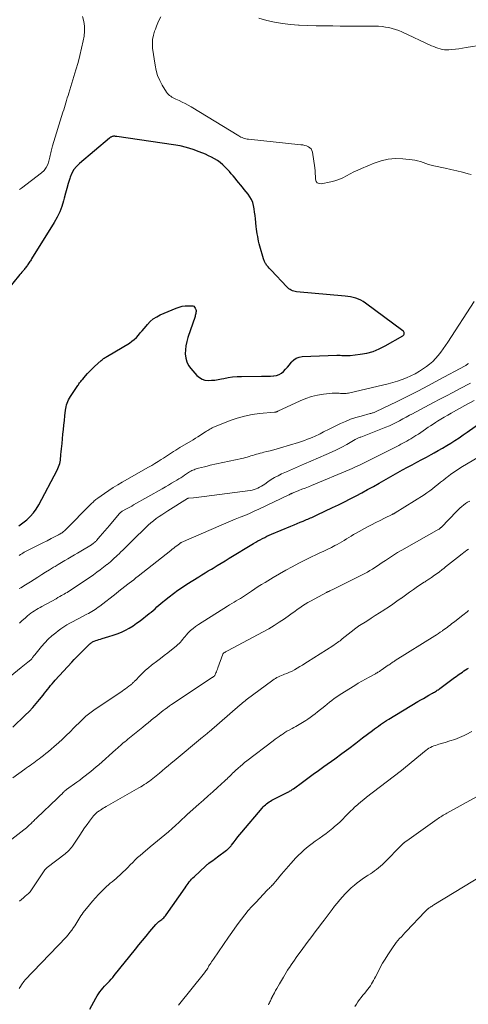
# Model space of a CAD drawing. Units: feet. Extents: x 1980000 to 1985031, y 585000 to 590000.
# Drawn here: x 1980685 to 1980815, y 587799 to 588086 of the extents above; entities that cross this region are included whole.
import ezdxf

# ---------------------------------------------------------------- set-up
doc = ezdxf.new("R2010")
doc.units = ezdxf.units.FT
doc.header["$LTSCALE"] = 100
doc.header["$MEASUREMENT"] = 0
doc.layers.add('CONTOUR INDEX', color=32, linetype='Continuous', lineweight=25)
doc.layers.add('CONTOUR INTERMEDIATE', color=40, linetype='Continuous', lineweight=15)

msp = doc.modelspace()

# ---------------------------------------------------------------- linework, layer by layer
at = {"layer": 'CONTOUR INDEX', "flags": 128}
for points, elevation in [([(1980684.59, 587938.2), (1980685.74, 587939.02), (1980686.86, 587939.9), (1980687.88, 587940.87), (1980688.82, 587941.91), (1980689.64, 587943.05), (1980690.37, 587944.26), (1980695.73, 587954.34), (1980695.96, 587954.81), (1980696.16, 587955.29), (1980696.33, 587955.78), (1980696.47, 587956.28), (1980696.58, 587956.79), (1980696.68, 587957.31), (1980696.75, 587957.82), (1980696.8, 587958.34), (1980696.85, 587958.92), (1980696.92, 587959.72), (1980697, 587960.53), (1980697.07, 587961.34), (1980697.16, 587962.14), (1980697.43, 587964.81), (1980697.57, 587966.16), (1980697.71, 587967.5), (1980697.85, 587968.84), (1980697.99, 587970.18), (1980698.16, 587971.79), (1980698.24, 587972.32), (1980698.34, 587972.85), (1980698.48, 587973.37), (1980698.64, 587973.88), (1980698.85, 587974.38), (1980699.07, 587974.87), (1980699.33, 587975.34), (1980699.61, 587975.8), (1980701.73, 587979.02), (1980701.9, 587979.26), (1980702.06, 587979.51), (1980702.24, 587979.75), (1980702.41, 587979.99), (1980702.59, 587980.22), (1980702.78, 587980.46), (1980702.96, 587980.69), (1980703.16, 587980.91), (1980703.98, 587981.86), (1980704.6, 587982.55), (1980705.24, 587983.22), (1980705.9, 587983.87), (1980706.57, 587984.51), (1980708.58, 587986.33), (1980708.79, 587986.51), (1980709, 587986.68), (1980709.23, 587986.85), (1980709.45, 587987), (1980709.69, 587987.15), (1980709.92, 587987.29), (1980710.16, 587987.44), (1980710.39, 587987.58), (1980716.75, 587991.39), (1980717.47, 587991.88), (1980718.16, 587992.41), (1980718.78, 587993), (1980719.37, 587993.64), (1980719.93, 587994.31), (1980720.5, 587994.98), (1980721.06, 587995.66), (1980721.62, 587996.33), (1980722.02, 587996.82), (1980722.84, 587997.67), (1980723.72, 587998.43), (1980724.7, 587999.05), (1980725.74, 587999.59), (1980730.41, 588001.56), (1980731.24, 588001.86), (1980732.08, 588002.08), (1980732.95, 588002.21), (1980733.83, 588002.26), (1980734.84, 588002.26), (1980735.18, 588002.2), (1980735.49, 588002.07), (1980735.73, 588001.84), (1980735.93, 588001.55), (1980736, 588001.38), (1980736.09, 588001.11), (1980736.15, 588000.84), (1980736.16, 588000.55), (1980736.14, 588000.27), (1980736.08, 587999.98), (1980736.02, 587999.69), (1980735.94, 587999.41), (1980735.85, 587999.13), (1980733.78, 587992.96), (1980733.46, 587991.79), (1980733.2, 587990.61), (1980733.07, 587989.4), (1980733.01, 587988.19), (1980733.15, 587987.02), (1980733.44, 587985.91), (1980733.97, 587984.88), (1980734.65, 587983.92), (1980736.41, 587981.96), (1980737.12, 587981.35), (1980737.89, 587980.88), (1980738.76, 587980.61), (1980739.69, 587980.49), (1980740.67, 587980.53), (1980741.65, 587980.6), (1980742.62, 587980.74), (1980743.59, 587980.93), (1980744.22, 587981.07), (1980745.51, 587981.32), (1980746.8, 587981.51), (1980748.1, 587981.61), (1980749.41, 587981.66), (1980755.23, 587981.69), (1980756.11, 587981.7), (1980756.98, 587981.72), (1980757.86, 587981.77), (1980758.73, 587981.82), (1980758.81, 587981.82), (1980759.6, 587981.97), (1980760.35, 587982.22), (1980761.02, 587982.63), (1980761.64, 587983.14), (1980762.22, 587983.75), (1980762.77, 587984.38), (1980763.31, 587985.02), (1980763.83, 587985.67), (1980763.97, 587985.86), (1980764.61, 587986.49), (1980765.32, 587986.99), (1980766.14, 587987.28), (1980767.03, 587987.43), (1980777.17, 587987.81), (1980777.65, 587987.82), (1980778.12, 587987.81), (1980778.59, 587987.8), (1980779.07, 587987.77), (1980779.54, 587987.74), (1980780.01, 587987.74), (1980780.49, 587987.76), (1980780.96, 587987.8), (1980783.92, 587988.13), (1980785.83, 587988.46), (1980787.7, 587988.95), (1980789.49, 587989.66), (1980791.23, 587990.53), (1980796.29, 587993.46), (1980796.47, 587993.6), (1980796.6, 587993.76), (1980796.68, 587993.96), (1980796.72, 587994.19), (1980796.68, 587994.41), (1980796.61, 587994.62), (1980796.49, 587994.8), (1980796.33, 587994.96), (1980785.5, 588003), (1980784.84, 588003.44), (1980784.15, 588003.83), (1980783.42, 588004.15), (1980782.67, 588004.42), (1980781.89, 588004.63), (1980781.11, 588004.81), (1980780.32, 588004.94), (1980779.53, 588005.04), (1980765.41, 588006.33), (1980765.01, 588006.39), (1980764.62, 588006.48), (1980764.24, 588006.62), (1980763.87, 588006.78), (1980763.52, 588006.99), (1980763.19, 588007.21), (1980762.88, 588007.47), (1980762.59, 588007.75), (1980757.99, 588012.59), (1980757.7, 588012.89), (1980757.42, 588013.2), (1980757.15, 588013.52), (1980756.88, 588013.84), (1980756.67, 588014.1), (1980756.52, 588014.3), (1980756.38, 588014.5), (1980756.25, 588014.71), (1980756.14, 588014.93), (1980756.04, 588015.16), (1980755.94, 588015.39), (1980755.86, 588015.62), (1980755.79, 588015.85), (1980754.73, 588019.61), (1980754.54, 588020.31), (1980754.37, 588021.01), (1980754.22, 588021.72), (1980754.09, 588022.43), (1980753.97, 588023.14), (1980753.86, 588023.86), (1980753.77, 588024.58), (1980753.68, 588025.3), (1980753.44, 588027.58), (1980753.33, 588028.53), (1980753.2, 588029.49), (1980753.05, 588030.44), (1980752.89, 588031.38), (1980752.64, 588032.3), (1980752.31, 588033.17), (1980751.85, 588033.98), (1980751.31, 588034.75), (1980750.19, 588036.09), (1980749.65, 588036.75), (1980749.11, 588037.4), (1980748.57, 588038.06), (1980748.04, 588038.73), (1980747.51, 588039.39), (1980746.96, 588040.04), (1980746.41, 588040.69), (1980745.85, 588041.33), (1980745.35, 588041.89), (1980744.67, 588042.6), (1980743.94, 588043.28), (1980743.17, 588043.9), (1980742.36, 588044.48), (1980741.52, 588045), (1980740.66, 588045.49), (1980739.77, 588045.93), (1980738.86, 588046.34), (1980737.09, 588047.07), (1980735.27, 588047.74), (1980733.42, 588048.33), (1980731.54, 588048.77), (1980729.62, 588049.12), (1980713.1, 588051.51), (1980712.9, 588051.54), (1980712.71, 588051.56), (1980712.51, 588051.57), (1980712.31, 588051.58), (1980712.27, 588051.58), (1980712.09, 588051.57), (1980711.92, 588051.55), (1980711.74, 588051.5), (1980711.57, 588051.44), (1980711.41, 588051.36), (1980711.26, 588051.27), (1980711.11, 588051.17), (1980710.96, 588051.06), (1980702.22, 588043.65), (1980701.37, 588042.79), (1980700.62, 588041.86), (1980700.04, 588040.82), (1980699.56, 588039.71), (1980699.41, 588039.24), (1980698.96, 588037.83), (1980698.54, 588036.42), (1980698.14, 588034.99), (1980697.77, 588033.56), (1980697.58, 588032.81), (1980697.09, 588031.16), (1980696.49, 588029.55), (1980695.75, 588028), (1980694.91, 588026.49), (1980688.3, 588015.89), (1980688.13, 588015.62), (1980687.96, 588015.35), (1980687.78, 588015.08), (1980687.6, 588014.82), (1980687.58, 588014.79), (1980687.41, 588014.54), (1980687.24, 588014.29), (1980687.07, 588014.04), (1980686.9, 588013.79), (1980686.72, 588013.55), (1980686.55, 588013.3), (1980686.36, 588013.06), (1980686.17, 588012.83), (1980686.01, 588012.63), (1980685.73, 588012.3), (1980685.46, 588011.97), (1980685.19, 588011.64), (1980684.91, 588011.31), (1980676.6, 588001.23)], 900), ([(1980682.85, 587879.59), (1980686.47, 587883.07), (1980687.56, 587884.15), (1980688.61, 587885.26), (1980689.62, 587886.41), (1980690.61, 587887.58), (1980691.65, 587888.88), (1980692.09, 587889.43), (1980692.52, 587889.98), (1980692.95, 587890.54), (1980693.38, 587891.1), (1980693.81, 587891.65), (1980694.26, 587892.2), (1980694.72, 587892.73), (1980695.19, 587893.26), (1980700.03, 587898.5), (1980700.7, 587899.21), (1980701.38, 587899.92), (1980702.06, 587900.62), (1980702.75, 587901.32), (1980703.6, 587902.16), (1980703.87, 587902.43), (1980704.14, 587902.7), (1980704.41, 587902.97), (1980704.68, 587903.25), (1980704.87, 587903.45), (1980705.05, 587903.62), (1980705.23, 587903.78), (1980705.42, 587903.94), (1980705.61, 587904.09), (1980705.82, 587904.23), (1980706.03, 587904.35), (1980706.25, 587904.46), (1980706.48, 587904.55), (1980706.95, 587904.73), (1980707.42, 587904.9), (1980707.9, 587905.06), (1980708.38, 587905.21), (1980708.86, 587905.35), (1980710.8, 587905.9), (1980712.02, 587906.29), (1980713.23, 587906.72), (1980714.42, 587907.22), (1980715.58, 587907.77), (1980716.71, 587908.39), (1980717.81, 587909.05), (1980718.87, 587909.78), (1980719.9, 587910.55), (1980722.51, 587912.61), (1980723.09, 587913.07), (1980723.66, 587913.55), (1980724.22, 587914.04), (1980724.77, 587914.53), (1980725.32, 587915.03), (1980725.88, 587915.52), (1980726.45, 587915.99), (1980727.02, 587916.46), (1980728.34, 587917.5), (1980729.59, 587918.46), (1980730.87, 587919.39), (1980732.17, 587920.28), (1980733.49, 587921.14), (1980736.95, 587923.31), (1980737.87, 587923.88), (1980738.8, 587924.46), (1980739.73, 587925.03), (1980740.66, 587925.59), (1980741.14, 587925.88), (1980742.31, 587926.59), (1980743.48, 587927.3), (1980744.65, 587928.01), (1980745.82, 587928.72), (1980752.91, 587933.02), (1980753.54, 587933.4), (1980754.18, 587933.77), (1980754.83, 587934.12), (1980755.48, 587934.47), (1980756.14, 587934.8), (1980756.8, 587935.12), (1980757.48, 587935.42), (1980758.15, 587935.72), (1980763.78, 587938.1), (1980764.67, 587938.47), (1980765.55, 587938.84), (1980766.43, 587939.2), (1980767.32, 587939.56), (1980768.3, 587939.97), (1980768.69, 587940.13), (1980769.08, 587940.29), (1980769.47, 587940.45), (1980769.86, 587940.62), (1980770.24, 587940.79), (1980770.63, 587940.97), (1980771.01, 587941.14), (1980771.39, 587941.32), (1980775.91, 587943.49), (1980777.63, 587944.32), (1980779.34, 587945.17), (1980781.04, 587946.03), (1980782.73, 587946.91), (1980784.42, 587947.81), (1980786.09, 587948.72), (1980787.76, 587949.64), (1980789.43, 587950.58), (1980793.51, 587952.89), (1980794.89, 587953.67), (1980796.27, 587954.44), (1980797.66, 587955.2), (1980799.05, 587955.95), (1980800.44, 587956.7), (1980801.83, 587957.45), (1980803.23, 587958.2), (1980804.62, 587958.95), (1980805.42, 587959.39), (1980806.66, 587960.08), (1980807.9, 587960.78), (1980809.11, 587961.52), (1980810.32, 587962.27), (1980811.51, 587963.04), (1980812.69, 587963.82), (1980813.86, 587964.63), (1980815.03, 587965.44), (1980819.02, 587968.28)], 920), ([(1980705.22, 587797.45), (1980706.98, 587800.68), (1980707.34, 587801.3), (1980707.72, 587801.9), (1980708.14, 587802.47), (1980708.59, 587803.03), (1980708.6, 587803.05), (1980709.06, 587803.59), (1980709.53, 587804.11), (1980710.01, 587804.62), (1980710.5, 587805.13), (1980710.98, 587805.64), (1980711.46, 587806.16), (1980711.92, 587806.69), (1980712.37, 587807.23), (1980718.5, 587814.87), (1980719.55, 587816.16), (1980720.59, 587817.45), (1980721.65, 587818.73), (1980722.71, 587820.01), (1980724.41, 587822.05), (1980724.63, 587822.29), (1980724.86, 587822.52), (1980725.11, 587822.73), (1980725.37, 587822.93), (1980725.64, 587823.12), (1980725.9, 587823.32), (1980726.16, 587823.52), (1980726.41, 587823.73), (1980726.48, 587823.79), (1980726.75, 587824.04), (1980727.01, 587824.3), (1980727.25, 587824.58), (1980727.47, 587824.88), (1980732.95, 587832.8), (1980733.25, 587833.23), (1980733.56, 587833.65), (1980733.87, 587834.07), (1980734.19, 587834.48), (1980734.52, 587834.88), (1980734.87, 587835.27), (1980735.23, 587835.64), (1980735.6, 587836.01), (1980738.98, 587839.18), (1980739.09, 587839.28), (1980739.21, 587839.38), (1980739.32, 587839.48), (1980739.43, 587839.57), (1980739.55, 587839.66), (1980739.67, 587839.75), (1980739.79, 587839.84), (1980739.91, 587839.93), (1980740.58, 587840.43), (1980741.04, 587840.76), (1980741.5, 587841.1), (1980741.96, 587841.43), (1980742.42, 587841.77), (1980745.01, 587843.69), (1980745.22, 587843.85), (1980745.43, 587844.02), (1980745.62, 587844.2), (1980745.81, 587844.38), (1980745.99, 587844.58), (1980746.16, 587844.77), (1980746.33, 587844.98), (1980746.49, 587845.19), (1980747.25, 587846.19), (1980747.8, 587846.89), (1980748.35, 587847.6), (1980748.92, 587848.29), (1980749.49, 587848.98), (1980755.38, 587855.98), (1980755.69, 587856.32), (1980756.01, 587856.65), (1980756.35, 587856.96), (1980756.7, 587857.26), (1980757.07, 587857.54), (1980757.45, 587857.8), (1980757.84, 587858.04), (1980758.24, 587858.26), (1980762.63, 587860.49), (1980762.87, 587860.61), (1980763.11, 587860.74), (1980763.34, 587860.87), (1980763.57, 587861.01), (1980763.8, 587861.15), (1980764.03, 587861.3), (1980764.26, 587861.45), (1980764.48, 587861.6), (1980767.15, 587863.55), (1980768.71, 587864.68), (1980770.27, 587865.82), (1980771.83, 587866.95), (1980773.38, 587868.08), (1980776.51, 587870.35), (1980778.55, 587871.85), (1980780.59, 587873.35), (1980782.61, 587874.87), (1980784.63, 587876.4), (1980787.51, 587878.6), (1980788.08, 587879.03), (1980788.66, 587879.46), (1980789.24, 587879.88), (1980789.82, 587880.29), (1980790.41, 587880.7), (1980791.01, 587881.1), (1980791.61, 587881.48), (1980792.22, 587881.86), (1980800.75, 587886.99), (1980801.54, 587887.46), (1980802.34, 587887.93), (1980803.14, 587888.39), (1980803.94, 587888.84), (1980804.99, 587889.43), (1980805.27, 587889.59), (1980805.54, 587889.76), (1980805.82, 587889.93), (1980806.09, 587890.1), (1980806.36, 587890.27), (1980806.62, 587890.45), (1980806.89, 587890.64), (1980807.15, 587890.83), (1980811.41, 587893.99), (1980811.85, 587894.32), (1980812.3, 587894.65), (1980812.76, 587894.97), (1980813.21, 587895.29), (1980813.67, 587895.6), (1980814.13, 587895.91), (1980814.6, 587896.21), (1980815.07, 587896.51), (1980815.44, 587896.74)], 940)]:
    msp.add_lwpolyline(points, dxfattribs=dict(at, elevation=elevation))
at = {"layer": 'CONTOUR INTERMEDIATE', "flags": 128}
for points, elevation in [([(1980703.08, 588086.41), (1980703.47, 588085.02), (1980703.71, 588083.61), (1980703.71, 588082.18), (1980703.56, 588080.74), (1980703.29, 588079.37), (1980702.84, 588077.24), (1980702.35, 588075.12), (1980701.8, 588073.02), (1980701.19, 588070.93), (1980699.1, 588064.11), (1980698.89, 588063.42), (1980698.68, 588062.73), (1980698.47, 588062.04), (1980698.26, 588061.35), (1980698.05, 588060.66), (1980697.84, 588059.98), (1980697.63, 588059.29), (1980697.41, 588058.6), (1980694.39, 588048.84), (1980694.27, 588048.43), (1980694.16, 588048.02), (1980694.06, 588047.61), (1980693.97, 588047.2), (1980693.88, 588046.78), (1980693.79, 588046.37), (1980693.7, 588045.96), (1980693.61, 588045.54), (1980693.32, 588044.3), (1980692.99, 588043.33), (1980692.54, 588042.44), (1980691.91, 588041.66), (1980691.17, 588040.95), (1980685.33, 588036.45), (1980684.82, 588036.13)], 904), ([(1980816.2, 588040.41), (1980815.35, 588040.64), (1980813.69, 588041.09), (1980812.02, 588041.52), (1980810.34, 588041.91), (1980808.66, 588042.29), (1980805.39, 588042.97), (1980804.58, 588043.16), (1980803.79, 588043.38), (1980803, 588043.64), (1980802.22, 588043.92), (1980801.44, 588044.19), (1980800.64, 588044.41), (1980799.84, 588044.58), (1980799.02, 588044.7), (1980796.34, 588045.01), (1980794.19, 588045.08), (1980792.08, 588044.94), (1980790.02, 588044.47), (1980787.99, 588043.79), (1980784.33, 588042.22), (1980783.21, 588041.72), (1980782.1, 588041.19), (1980781.01, 588040.62), (1980779.94, 588040.02), (1980778.85, 588039.47), (1980777.74, 588038.98), (1980776.58, 588038.61), (1980775.4, 588038.31), (1980772.57, 588037.73), (1980771.94, 588037.79), (1980771.44, 588038.01), (1980771.12, 588038.45), (1980770.93, 588039.06), (1980770.91, 588039.88), (1980770.86, 588040.71), (1980770.79, 588041.53), (1980770.69, 588042.35), (1980770.04, 588046.96), (1980769.89, 588047.47), (1980769.65, 588047.91), (1980769.29, 588048.26), (1980768.84, 588048.55), (1980768.31, 588048.76), (1980767.78, 588048.93), (1980767.23, 588049.05), (1980766.66, 588049.13), (1980751.39, 588050.69), (1980751.02, 588050.74), (1980750.65, 588050.81), (1980750.29, 588050.91), (1980749.93, 588051.03), (1980749.58, 588051.18), (1980749.23, 588051.34), (1980748.9, 588051.51), (1980748.57, 588051.7), (1980734.7, 588060.13), (1980733.86, 588060.62), (1980733.02, 588061.09), (1980732.15, 588061.54), (1980731.28, 588061.96), (1980730.32, 588062.41), (1980729.92, 588062.6), (1980729.53, 588062.8), (1980729.15, 588063.01), (1980728.77, 588063.23), (1980728.42, 588063.47), (1980728.1, 588063.75), (1980727.82, 588064.07), (1980727.56, 588064.42), (1980726.34, 588066.41), (1980725.59, 588067.81), (1980724.97, 588069.25), (1980724.52, 588070.77), (1980724.21, 588072.32), (1980723.52, 588077.26), (1980723.44, 588078.52), (1980723.49, 588079.76), (1980723.73, 588080.98), (1980724.09, 588082.19), (1980724.31, 588082.76), (1980724.68, 588083.66), (1980725.06, 588084.57), (1980725.46, 588085.46), (1980725.88, 588086.34)], 904), ([(1980819.67, 588078.22), (1980814.79, 588077.38), (1980813.73, 588077.21), (1980812.68, 588077.07), (1980811.62, 588076.95), (1980810.55, 588076.85), (1980809.73, 588076.78), (1980809.08, 588076.76), (1980808.44, 588076.79), (1980807.8, 588076.89), (1980807.16, 588077.03), (1980806.54, 588077.22), (1980805.92, 588077.43), (1980805.31, 588077.68), (1980804.71, 588077.94), (1980796.08, 588081.97), (1980795.16, 588082.36), (1980794.22, 588082.71), (1980793.26, 588082.98), (1980792.28, 588083.22), (1980791.29, 588083.39), (1980790.3, 588083.52), (1980789.3, 588083.6), (1980788.3, 588083.63), (1980786.25, 588083.65), (1980784.21, 588083.66), (1980782.18, 588083.67), (1980780.15, 588083.68), (1980778.12, 588083.68), (1980776.01, 588083.69), (1980773.55, 588083.71), (1980771.09, 588083.75), (1980768.63, 588083.84), (1980766.18, 588083.94), (1980765.95, 588083.95), (1980763.62, 588084.14), (1980761.3, 588084.41), (1980759, 588084.81), (1980756.71, 588085.3), (1980754.47, 588085.95)], 908), ([(1980684.69, 587929.56), (1980685.05, 587929.79), (1980685.42, 587930.02), (1980685.78, 587930.24), (1980686.15, 587930.45), (1980686.53, 587930.66), (1980686.9, 587930.87), (1980687.28, 587931.07), (1980687.67, 587931.26), (1980689.25, 587932.06), (1980690.43, 587932.65), (1980691.61, 587933.24), (1980692.78, 587933.84), (1980693.96, 587934.44), (1980696.15, 587935.56), (1980696.41, 587935.7), (1980696.66, 587935.85), (1980696.91, 587936), (1980697.16, 587936.17), (1980697.39, 587936.35), (1980697.62, 587936.53), (1980697.84, 587936.73), (1980698.06, 587936.93), (1980705.64, 587944.52), (1980705.87, 587944.74), (1980706.09, 587944.96), (1980706.32, 587945.18), (1980706.55, 587945.4), (1980706.79, 587945.61), (1980707.03, 587945.82), (1980707.28, 587946.01), (1980707.53, 587946.2), (1980709.51, 587947.59), (1980710.77, 587948.45), (1980712.05, 587949.28), (1980713.35, 587950.08), (1980714.66, 587950.86), (1980722.31, 587955.22), (1980723.25, 587955.76), (1980724.18, 587956.32), (1980725.1, 587956.9), (1980726.02, 587957.48), (1980726.64, 587957.89), (1980727.24, 587958.29), (1980727.83, 587958.67), (1980728.43, 587959.06), (1980729.03, 587959.45), (1980729.63, 587959.83), (1980730.23, 587960.21), (1980730.84, 587960.58), (1980731.45, 587960.95), (1980735.27, 587963.21), (1980735.99, 587963.65), (1980736.71, 587964.1), (1980737.43, 587964.55), (1980738.13, 587965.01), (1980738.91, 587965.53), (1980739.23, 587965.73), (1980739.55, 587965.94), (1980739.87, 587966.14), (1980740.19, 587966.34), (1980740.52, 587966.53), (1980740.86, 587966.7), (1980741.2, 587966.86), (1980741.55, 587967.01), (1980746.05, 587968.78), (1980748.14, 587969.5), (1980750.27, 587970.1), (1980752.44, 587970.53), (1980754.63, 587970.83), (1980758.95, 587971.24), (1980759.01, 587971.25), (1980759.07, 587971.25), (1980759.13, 587971.26), (1980759.19, 587971.26), (1980759.25, 587971.27), (1980759.31, 587971.28), (1980759.37, 587971.3), (1980759.43, 587971.31), (1980759.52, 587971.35), (1980759.62, 587971.38), (1980759.73, 587971.42), (1980759.83, 587971.46), (1980759.93, 587971.51), (1980766.45, 587974.57), (1980768.09, 587975.25), (1980769.77, 587975.81), (1980771.48, 587976.21), (1980773.23, 587976.49), (1980775.74, 587976.78), (1980776.26, 587976.82), (1980776.78, 587976.83), (1980777.3, 587976.81), (1980777.82, 587976.76), (1980778.17, 587976.72), (1980778.52, 587976.68), (1980778.86, 587976.66), (1980779.2, 587976.65), (1980779.55, 587976.66), (1980779.89, 587976.69), (1980780.23, 587976.74), (1980780.57, 587976.79), (1980780.91, 587976.87), (1980792.09, 587979.54), (1980793.45, 587979.9), (1980794.79, 587980.3), (1980796.12, 587980.76), (1980797.43, 587981.26), (1980798.71, 587981.83), (1980799.96, 587982.45), (1980801.16, 587983.16), (1980802.33, 587983.93), (1980803.19, 587984.54), (1980804.13, 587985.26), (1980805.03, 587986.04), (1980805.85, 587986.89), (1980806.62, 587987.79), (1980807.35, 587988.73), (1980808.06, 587989.69), (1980808.74, 587990.67), (1980809.41, 587991.66), (1980817.1, 588003.48)], 904), ([(1980684.68, 587919.87), (1980685.15, 587920.15), (1980685.61, 587920.44), (1980686.08, 587920.73), (1980686.55, 587921.01), (1980687.01, 587921.3), (1980687.47, 587921.59), (1980687.94, 587921.88), (1980690.08, 587923.23), (1980691.23, 587923.95), (1980692.37, 587924.66), (1980693.53, 587925.37), (1980694.68, 587926.08), (1980695.14, 587926.36), (1980696.07, 587926.92), (1980697, 587927.48), (1980697.93, 587928.03), (1980698.87, 587928.57), (1980699.8, 587929.12), (1980700.74, 587929.67), (1980701.67, 587930.22), (1980702.6, 587930.78), (1980705.69, 587932.66), (1980705.9, 587932.8), (1980706.11, 587932.94), (1980706.31, 587933.09), (1980706.51, 587933.24), (1980706.55, 587933.28), (1980706.72, 587933.42), (1980706.88, 587933.57), (1980707.04, 587933.73), (1980707.19, 587933.9), (1980708.27, 587935.12), (1980708.95, 587935.91), (1980709.63, 587936.69), (1980710.3, 587937.48), (1980710.98, 587938.28), (1980713.82, 587941.68), (1980713.93, 587941.8), (1980714.05, 587941.92), (1980714.17, 587942.03), (1980714.29, 587942.13), (1980714.42, 587942.23), (1980714.55, 587942.33), (1980714.69, 587942.42), (1980714.83, 587942.5), (1980715.7, 587942.97), (1980716.27, 587943.29), (1980716.84, 587943.6), (1980717.42, 587943.92), (1980717.99, 587944.25), (1980726.34, 587948.97), (1980727.25, 587949.49), (1980728.15, 587950.01), (1980729.04, 587950.55), (1980729.93, 587951.09), (1980730.54, 587951.46), (1980731.12, 587951.82), (1980731.7, 587952.18), (1980732.27, 587952.56), (1980732.84, 587952.94), (1980733.37, 587953.3), (1980733.68, 587953.5), (1980733.98, 587953.69), (1980734.29, 587953.88), (1980734.6, 587954.06), (1980734.92, 587954.23), (1980735.24, 587954.38), (1980735.58, 587954.51), (1980735.92, 587954.62), (1980736.89, 587954.91), (1980737.73, 587955.15), (1980738.57, 587955.38), (1980739.41, 587955.58), (1980740.26, 587955.78), (1980749.44, 587957.77), (1980749.98, 587957.89), (1980750.52, 587958.03), (1980751.06, 587958.18), (1980751.59, 587958.34), (1980752.12, 587958.51), (1980752.65, 587958.68), (1980753.19, 587958.84), (1980753.72, 587959), (1980754.28, 587959.16), (1980754.82, 587959.31), (1980755.36, 587959.45), (1980755.91, 587959.58), (1980756.79, 587959.79), (1980757.77, 587960.03), (1980758.75, 587960.29), (1980759.72, 587960.56), (1980760.69, 587960.85), (1980765.98, 587962.46), (1980766.87, 587962.74), (1980767.74, 587963.04), (1980768.61, 587963.36), (1980769.48, 587963.7), (1980770.1, 587963.96), (1980770.65, 587964.2), (1980771.18, 587964.44), (1980771.71, 587964.7), (1980772.23, 587964.97), (1980772.75, 587965.25), (1980773.27, 587965.52), (1980773.8, 587965.79), (1980774.32, 587966.05), (1980778.2, 587967.92), (1980779.65, 587968.57), (1980781.13, 587969.17), (1980782.65, 587969.68), (1980784.18, 587970.13), (1980786.82, 587970.83), (1980787.05, 587970.89), (1980787.28, 587970.96), (1980787.5, 587971.02), (1980787.73, 587971.09), (1980787.95, 587971.17), (1980788.17, 587971.26), (1980788.38, 587971.35), (1980788.6, 587971.44), (1980794.45, 587974.27), (1980797.58, 587975.8), (1980800.69, 587977.37), (1980803.78, 587978.98), (1980806.86, 587980.62), (1980814.48, 587984.77), (1980814.68, 587984.88), (1980814.88, 587985.01), (1980815.07, 587985.15), (1980815.25, 587985.29), (1980815.42, 587985.45)], 908), ([(1980684.78, 587909.81), (1980685.58, 587910.58), (1980686.4, 587911.32), (1980687.14, 587911.95), (1980687.62, 587912.34), (1980688.12, 587912.73), (1980688.63, 587913.09), (1980689.15, 587913.44), (1980689.68, 587913.77), (1980690.22, 587914.09), (1980690.76, 587914.41), (1980691.31, 587914.72), (1980695.4, 587916.95), (1980695.94, 587917.25), (1980696.48, 587917.55), (1980697.02, 587917.85), (1980697.57, 587918.16), (1980697.76, 587918.27), (1980698.2, 587918.52), (1980698.64, 587918.78), (1980699.07, 587919.05), (1980699.49, 587919.32), (1980702.25, 587921.13), (1980703.27, 587921.81), (1980704.29, 587922.5), (1980705.3, 587923.21), (1980706.31, 587923.92), (1980707.3, 587924.65), (1980708.29, 587925.38), (1980709.26, 587926.14), (1980710.23, 587926.9), (1980710.25, 587926.92), (1980711.21, 587927.72), (1980712.15, 587928.54), (1980713.07, 587929.38), (1980713.97, 587930.24), (1980714.09, 587930.37), (1980715.05, 587931.31), (1980716, 587932.26), (1980716.95, 587933.19), (1980717.9, 587934.13), (1980721.51, 587937.68), (1980722.24, 587938.36), (1980722.99, 587939.02), (1980723.77, 587939.65), (1980724.57, 587940.26), (1980725.39, 587940.84), (1980726.22, 587941.4), (1980727.06, 587941.95), (1980727.9, 587942.49), (1980733.7, 587946.11), (1980733.71, 587946.12), (1980733.73, 587946.13), (1980733.75, 587946.14), (1980733.76, 587946.15), (1980733.84, 587946.17), (1980733.86, 587946.18), (1980733.87, 587946.19), (1980733.89, 587946.19), (1980733.91, 587946.19), (1980735.41, 587946.35), (1980736.18, 587946.44), (1980736.95, 587946.53), (1980737.72, 587946.62), (1980738.49, 587946.72), (1980751.94, 587948.48), (1980752.51, 587948.58), (1980753.06, 587948.72), (1980753.61, 587948.91), (1980754.14, 587949.13), (1980754.65, 587949.39), (1980755.16, 587949.67), (1980755.65, 587949.98), (1980756.13, 587950.3), (1980757.07, 587950.97), (1980758.03, 587951.61), (1980759.01, 587952.21), (1980760.03, 587952.75), (1980761.06, 587953.26), (1980762.47, 587953.89), (1980764.23, 587954.68), (1980765.99, 587955.45), (1980767.76, 587956.22), (1980769.53, 587956.98), (1980774.07, 587958.9), (1980775.58, 587959.58), (1980777.07, 587960.28), (1980778.54, 587961.04), (1980779.99, 587961.83), (1980782.47, 587963.25), (1980782.67, 587963.35), (1980782.86, 587963.46), (1980783.06, 587963.56), (1980783.26, 587963.66), (1980783.47, 587963.75), (1980783.67, 587963.84), (1980783.88, 587963.93), (1980784.08, 587964.01), (1980790.4, 587966.45), (1980791.42, 587966.87), (1980792.43, 587967.3), (1980793.43, 587967.77), (1980794.42, 587968.26), (1980795.4, 587968.77), (1980796.38, 587969.29), (1980797.35, 587969.81), (1980798.32, 587970.34), (1980798.92, 587970.67), (1980800.19, 587971.36), (1980801.46, 587972.05), (1980802.74, 587972.72), (1980804.02, 587973.4), (1980805.24, 587974.03), (1980807.13, 587975.02), (1980809.01, 587976.01), (1980810.9, 587977.01), (1980812.79, 587978), (1980816.03, 587979.72)], 912), ([(1980679.88, 587892.52), (1980685.25, 587896.92), (1980685.72, 587897.3), (1980686.2, 587897.69), (1980686.68, 587898.07), (1980687.16, 587898.45), (1980688.03, 587899.13), (1980688.07, 587899.16), (1980688.12, 587899.2), (1980688.16, 587899.24), (1980688.21, 587899.29), (1980688.25, 587899.33), (1980688.28, 587899.37), (1980688.32, 587899.42), (1980688.35, 587899.47), (1980688.58, 587899.8), (1980688.73, 587900.01), (1980688.88, 587900.22), (1980689.04, 587900.42), (1980689.2, 587900.62), (1980691.14, 587902.99), (1980692.1, 587904.09), (1980693.11, 587905.14), (1980694.19, 587906.12), (1980695.31, 587907.05), (1980695.99, 587907.58), (1980696.82, 587908.19), (1980697.68, 587908.78), (1980698.56, 587909.32), (1980699.46, 587909.83), (1980700.38, 587910.32), (1980701.3, 587910.81), (1980702.22, 587911.28), (1980703.15, 587911.76), (1980704.41, 587912.4), (1980704.9, 587912.66), (1980705.38, 587912.92), (1980705.85, 587913.21), (1980706.32, 587913.5), (1980706.78, 587913.81), (1980707.23, 587914.13), (1980707.67, 587914.45), (1980708.11, 587914.79), (1980712.88, 587918.5), (1980713.73, 587919.16), (1980714.58, 587919.82), (1980715.44, 587920.49), (1980716.29, 587921.15), (1980716.66, 587921.43), (1980717.33, 587921.95), (1980718, 587922.47), (1980718.67, 587922.99), (1980719.34, 587923.52), (1980728.82, 587930.98), (1980729.25, 587931.33), (1980729.69, 587931.67), (1980730.12, 587932.02), (1980730.56, 587932.36), (1980731.31, 587932.95), (1980731.37, 587933), (1980731.43, 587933.04), (1980731.5, 587933.09), (1980731.56, 587933.13), (1980731.62, 587933.17), (1980731.69, 587933.2), (1980731.76, 587933.24), (1980731.83, 587933.27), (1980743.45, 587938.38), (1980744.82, 587938.97), (1980746.19, 587939.55), (1980747.57, 587940.11), (1980748.96, 587940.66), (1980750.34, 587941.21), (1980751.71, 587941.79), (1980753.08, 587942.39), (1980754.43, 587943.02), (1980763.17, 587947.19), (1980763.25, 587947.23), (1980763.33, 587947.27), (1980763.41, 587947.31), (1980763.49, 587947.35), (1980763.57, 587947.39), (1980763.65, 587947.43), (1980763.73, 587947.47), (1980763.81, 587947.51), (1980763.89, 587947.55), (1980764.02, 587947.61), (1980764.14, 587947.66), (1980764.27, 587947.71), (1980764.39, 587947.76), (1980766.03, 587948.41), (1980766.97, 587948.79), (1980767.91, 587949.17), (1980768.85, 587949.55), (1980769.79, 587949.94), (1980780.92, 587954.59), (1980781.63, 587954.89), (1980782.33, 587955.2), (1980783.03, 587955.52), (1980783.72, 587955.85), (1980785.46, 587956.69), (1980787.02, 587957.44), (1980788.58, 587958.21), (1980790.13, 587958.99), (1980791.67, 587959.77), (1980794.59, 587961.27), (1980795.18, 587961.58), (1980795.77, 587961.89), (1980796.36, 587962.2), (1980796.94, 587962.51), (1980797.53, 587962.83), (1980798.1, 587963.16), (1980798.67, 587963.5), (1980799.23, 587963.85), (1980800.13, 587964.42), (1980800.85, 587964.89), (1980801.56, 587965.37), (1980802.27, 587965.85), (1980802.98, 587966.35), (1980803.69, 587966.84), (1980804.4, 587967.32), (1980805.12, 587967.79), (1980805.84, 587968.26), (1980806.38, 587968.6), (1980807.39, 587969.22), (1980808.4, 587969.83), (1980809.42, 587970.42), (1980810.45, 587971), (1980814.41, 587973.17), (1980817.11, 587974.67)], 916), ([(1980682.81, 587864.77), (1980686.34, 587867.31), (1980686.85, 587867.68), (1980687.37, 587868.05), (1980687.89, 587868.42), (1980688.4, 587868.79), (1980688.92, 587869.16), (1980689.43, 587869.54), (1980689.94, 587869.91), (1980690.45, 587870.3), (1980690.97, 587870.69), (1980691.73, 587871.27), (1980692.48, 587871.87), (1980693.22, 587872.47), (1980693.95, 587873.09), (1980694.9, 587873.9), (1980696.09, 587874.95), (1980697.25, 587876.01), (1980698.39, 587877.11), (1980699.51, 587878.22), (1980700.63, 587879.37), (1980701.31, 587880.06), (1980702, 587880.75), (1980702.7, 587881.42), (1980703.4, 587882.1), (1980704.12, 587882.74), (1980704.86, 587883.37), (1980705.63, 587883.95), (1980706.42, 587884.51), (1980714.64, 587890.04), (1980715.14, 587890.38), (1980715.63, 587890.73), (1980716.11, 587891.08), (1980716.58, 587891.44), (1980717.16, 587891.89), (1980717.34, 587892.03), (1980717.52, 587892.18), (1980717.68, 587892.34), (1980717.85, 587892.51), (1980718, 587892.67), (1980718.16, 587892.84), (1980718.32, 587893.01), (1980718.49, 587893.17), (1980719.78, 587894.5), (1980720.6, 587895.31), (1980721.45, 587896.1), (1980722.33, 587896.84), (1980723.23, 587897.56), (1980723.59, 587897.84), (1980724.68, 587898.68), (1980725.77, 587899.52), (1980726.86, 587900.37), (1980727.95, 587901.23), (1980730.5, 587903.24), (1980730.89, 587903.58), (1980731.27, 587903.93), (1980731.62, 587904.31), (1980731.95, 587904.71), (1980732.28, 587905.12), (1980732.61, 587905.53), (1980732.95, 587905.92), (1980733.29, 587906.32), (1980733.89, 587906.98), (1980734.56, 587907.66), (1980735.27, 587908.31), (1980736.03, 587908.89), (1980736.82, 587909.44), (1980745.3, 587914.76), (1980745.93, 587915.15), (1980746.57, 587915.53), (1980747.21, 587915.91), (1980747.86, 587916.29), (1980748.55, 587916.69), (1980748.85, 587916.86), (1980749.14, 587917.04), (1980749.43, 587917.22), (1980749.72, 587917.41), (1980750, 587917.6), (1980750.28, 587917.79), (1980750.57, 587917.99), (1980750.85, 587918.18), (1980752.25, 587919.14), (1980753.23, 587919.81), (1980754.23, 587920.46), (1980755.23, 587921.09), (1980756.25, 587921.71), (1980758.64, 587923.14), (1980760.47, 587924.21), (1980762.3, 587925.25), (1980764.16, 587926.26), (1980766.03, 587927.25), (1980767.45, 587927.99), (1980768.62, 587928.58), (1980769.79, 587929.16), (1980770.98, 587929.71), (1980772.17, 587930.26), (1980772.47, 587930.4), (1980773.51, 587930.87), (1980774.54, 587931.37), (1980775.56, 587931.88), (1980776.58, 587932.41), (1980777.18, 587932.73), (1980777.88, 587933.12), (1980778.58, 587933.51), (1980779.27, 587933.93), (1980779.95, 587934.35), (1980780.63, 587934.78), (1980781.32, 587935.2), (1980782.01, 587935.6), (1980782.71, 587936), (1980786.03, 587937.83), (1980787.25, 587938.49), (1980788.47, 587939.14), (1980789.71, 587939.76), (1980790.96, 587940.37), (1980793.23, 587941.45), (1980793.34, 587941.51), (1980793.46, 587941.56), (1980793.57, 587941.62), (1980793.69, 587941.68), (1980793.8, 587941.74), (1980793.92, 587941.8), (1980794.03, 587941.87), (1980794.14, 587941.94), (1980802.5, 587947.21), (1980803.35, 587947.77), (1980804.18, 587948.35), (1980804.98, 587948.96), (1980805.77, 587949.59), (1980806.55, 587950.23), (1980807.34, 587950.87), (1980808.13, 587951.5), (1980808.92, 587952.12), (1980809.24, 587952.37), (1980810.21, 587953.1), (1980811.19, 587953.8), (1980812.2, 587954.47), (1980813.23, 587955.11), (1980820.76, 587959.65)], 924), ([(1980678.55, 587843.88), (1980686.03, 587849.64), (1980686.42, 587849.94), (1980686.8, 587850.26), (1980687.17, 587850.58), (1980687.53, 587850.91), (1980687.72, 587851.09), (1980687.98, 587851.34), (1980688.24, 587851.59), (1980688.5, 587851.85), (1980688.75, 587852.11), (1980689.01, 587852.36), (1980689.26, 587852.62), (1980689.52, 587852.87), (1980689.78, 587853.12), (1980695.72, 587858.76), (1980696.06, 587859.09), (1980696.39, 587859.41), (1980696.72, 587859.75), (1980697.05, 587860.08), (1980697.48, 587860.52), (1980697.6, 587860.63), (1980697.71, 587860.74), (1980697.83, 587860.85), (1980697.96, 587860.96), (1980698.08, 587861.07), (1980698.21, 587861.17), (1980698.33, 587861.27), (1980698.46, 587861.37), (1980701.5, 587863.56), (1980702.31, 587864.16), (1980703.12, 587864.77), (1980703.92, 587865.39), (1980704.72, 587866.01), (1980705.5, 587866.65), (1980706.28, 587867.29), (1980707.05, 587867.95), (1980707.82, 587868.61), (1980712.83, 587873.05), (1980713.26, 587873.43), (1980713.69, 587873.81), (1980714.13, 587874.19), (1980714.56, 587874.56), (1980714.99, 587874.94), (1980715.43, 587875.31), (1980715.87, 587875.67), (1980716.32, 587876.04), (1980720.63, 587879.53), (1980721.42, 587880.18), (1980722.22, 587880.82), (1980723.01, 587881.48), (1980723.8, 587882.13), (1980724.21, 587882.47), (1980724.8, 587882.95), (1980725.39, 587883.43), (1980725.98, 587883.91), (1980726.58, 587884.37), (1980727.19, 587884.83), (1980727.8, 587885.28), (1980728.42, 587885.72), (1980729.05, 587886.15), (1980740.81, 587893.97), (1980740.92, 587894.04), (1980741.03, 587894.11), (1980741.14, 587894.19), (1980741.25, 587894.26), (1980741.43, 587894.38), (1980741.45, 587894.4), (1980741.47, 587894.41), (1980741.48, 587894.43), (1980741.5, 587894.45), (1980741.57, 587894.52), (1980741.58, 587894.54), (1980741.59, 587894.56), (1980741.61, 587894.58), (1980741.62, 587894.6), (1980741.91, 587895.32), (1980742.07, 587895.7), (1980742.22, 587896.08), (1980742.37, 587896.47), (1980742.51, 587896.86), (1980743.91, 587900.77), (1980743.94, 587900.83), (1980743.97, 587900.89), (1980744, 587900.94), (1980744.04, 587900.99), (1980744.08, 587901.04), (1980744.13, 587901.09), (1980744.18, 587901.13), (1980744.23, 587901.16), (1980744.52, 587901.33), (1980744.71, 587901.44), (1980744.91, 587901.56), (1980745.11, 587901.67), (1980745.31, 587901.78), (1980755.71, 587907.3), (1980757.3, 587908.18), (1980758.87, 587909.11), (1980760.39, 587910.1), (1980761.89, 587911.13), (1980763.35, 587912.17), (1980764.1, 587912.71), (1980764.86, 587913.25), (1980765.61, 587913.79), (1980766.37, 587914.32), (1980767.13, 587914.84), (1980767.91, 587915.35), (1980768.71, 587915.82), (1980769.51, 587916.27), (1980774.14, 587918.77), (1980774.21, 587918.81), (1980774.29, 587918.85), (1980774.37, 587918.89), (1980774.45, 587918.92), (1980774.53, 587918.96), (1980774.61, 587919), (1980774.69, 587919.04), (1980774.77, 587919.07), (1980775.06, 587919.21), (1980775.29, 587919.32), (1980775.51, 587919.43), (1980775.74, 587919.54), (1980775.96, 587919.65), (1980784.5, 587923.88), (1980785.26, 587924.27), (1980786.02, 587924.68), (1980786.76, 587925.11), (1980787.49, 587925.56), (1980788.22, 587926.03), (1980788.93, 587926.5), (1980789.65, 587926.98), (1980790.36, 587927.47), (1980791.26, 587928.1), (1980792.43, 587928.89), (1980793.62, 587929.65), (1980794.82, 587930.39), (1980796.04, 587931.1), (1980806.78, 587937.17), (1980806.89, 587937.23), (1980806.99, 587937.3), (1980807.1, 587937.38), (1980807.2, 587937.46), (1980807.3, 587937.54), (1980807.39, 587937.63), (1980807.49, 587937.72), (1980807.58, 587937.81), (1980811.92, 587942.32), (1980812.43, 587942.82), (1980812.94, 587943.3), (1980813.48, 587943.76), (1980814.03, 587944.2), (1980814.6, 587944.62), (1980815.18, 587945.01), (1980815.79, 587945.38)], 928), ([(1980684.82, 587828.92), (1980685.37, 587829.38), (1980685.92, 587829.84), (1980686.47, 587830.3), (1980687.43, 587831.1), (1980687.5, 587831.17), (1980687.57, 587831.23), (1980687.63, 587831.29), (1980687.69, 587831.36), (1980687.75, 587831.43), (1980687.81, 587831.5), (1980687.87, 587831.58), (1980687.92, 587831.65), (1980692.17, 587837.99), (1980692.24, 587838.08), (1980692.31, 587838.18), (1980692.39, 587838.27), (1980692.47, 587838.36), (1980692.56, 587838.44), (1980692.65, 587838.52), (1980692.74, 587838.6), (1980692.83, 587838.67), (1980698.06, 587842.69), (1980698.4, 587842.96), (1980698.73, 587843.25), (1980699.04, 587843.55), (1980699.34, 587843.86), (1980699.63, 587844.18), (1980699.9, 587844.51), (1980700.16, 587844.86), (1980700.41, 587845.22), (1980702.3, 587848.13), (1980702.99, 587849.17), (1980703.69, 587850.19), (1980704.42, 587851.2), (1980705.16, 587852.2), (1980706.34, 587853.74), (1980706.51, 587853.95), (1980706.69, 587854.15), (1980706.88, 587854.35), (1980707.07, 587854.53), (1980707.28, 587854.71), (1980707.5, 587854.88), (1980707.72, 587855.03), (1980707.94, 587855.19), (1980708.3, 587855.42), (1980708.72, 587855.68), (1980709.13, 587855.93), (1980709.55, 587856.18), (1980709.97, 587856.43), (1980719.53, 587861.87), (1980720.05, 587862.18), (1980720.58, 587862.5), (1980721.09, 587862.83), (1980721.6, 587863.16), (1980722.11, 587863.51), (1980722.6, 587863.87), (1980723.09, 587864.24), (1980723.57, 587864.62), (1980724.05, 587865.01), (1980724.52, 587865.4), (1980725, 587865.78), (1980725.47, 587866.17), (1980726.29, 587866.85), (1980727.17, 587867.57), (1980728.06, 587868.3), (1980728.94, 587869.03), (1980729.82, 587869.76), (1980738.08, 587876.62), (1980738.32, 587876.81), (1980738.56, 587877.01), (1980738.79, 587877.21), (1980739.03, 587877.41), (1980739.26, 587877.61), (1980739.5, 587877.82), (1980739.73, 587878.02), (1980739.96, 587878.22), (1980748.99, 587886), (1980749.14, 587886.13), (1980749.3, 587886.27), (1980749.46, 587886.4), (1980749.62, 587886.54), (1980749.67, 587886.58), (1980749.8, 587886.7), (1980749.94, 587886.81), (1980750.07, 587886.92), (1980750.2, 587887.03), (1980750.34, 587887.14), (1980750.47, 587887.25), (1980750.61, 587887.36), (1980750.75, 587887.47), (1980758.47, 587893.22), (1980758.87, 587893.5), (1980759.27, 587893.76), (1980759.7, 587893.98), (1980760.13, 587894.19), (1980760.58, 587894.39), (1980761.02, 587894.58), (1980761.47, 587894.77), (1980761.92, 587894.95), (1980762.57, 587895.21), (1980763.34, 587895.54), (1980764.09, 587895.89), (1980764.83, 587896.27), (1980765.56, 587896.68), (1980765.62, 587896.71), (1980766.36, 587897.16), (1980767.1, 587897.61), (1980767.84, 587898.06), (1980768.57, 587898.53), (1980775.96, 587903.26), (1980776.32, 587903.49), (1980776.67, 587903.72), (1980777.02, 587903.96), (1980777.37, 587904.21), (1980777.71, 587904.45), (1980778.05, 587904.71), (1980778.39, 587904.97), (1980778.72, 587905.23), (1980782.17, 587908), (1980782.36, 587908.15), (1980782.55, 587908.3), (1980782.74, 587908.45), (1980782.94, 587908.59), (1980783.14, 587908.73), (1980783.33, 587908.87), (1980783.54, 587909.01), (1980783.74, 587909.14), (1980785.84, 587910.44), (1980787.09, 587911.23), (1980788.33, 587912.02), (1980789.58, 587912.82), (1980790.81, 587913.62), (1980790.89, 587913.67), (1980792.14, 587914.5), (1980793.38, 587915.34), (1980794.61, 587916.2), (1980795.83, 587917.07), (1980795.91, 587917.13), (1980797.08, 587917.98), (1980798.27, 587918.81), (1980799.46, 587919.64), (1980800.65, 587920.46), (1980802.53, 587921.73), (1980802.79, 587921.9), (1980803.06, 587922.08), (1980803.33, 587922.25), (1980803.6, 587922.42), (1980803.86, 587922.59), (1980804.13, 587922.76), (1980804.39, 587922.94), (1980804.66, 587923.12), (1980805.58, 587923.77), (1980806.3, 587924.28), (1980807.01, 587924.8), (1980807.71, 587925.34), (1980808.41, 587925.88), (1980808.77, 587926.18), (1980809.65, 587926.88), (1980810.52, 587927.58), (1980811.4, 587928.28), (1980812.27, 587928.98), (1980813.6, 587930.04), (1980814.06, 587930.39), (1980814.52, 587930.72), (1980815, 587931.04), (1980815.48, 587931.35)], 932), ([(1980684.71, 587803.5), (1980685.05, 587804.02), (1980685.4, 587804.54), (1980686.02, 587805.47), (1980686.06, 587805.52), (1980686.1, 587805.57), (1980686.14, 587805.62), (1980686.18, 587805.68), (1980686.23, 587805.73), (1980686.27, 587805.78), (1980686.31, 587805.82), (1980686.36, 587805.87), (1980698.31, 587818.4), (1980698.9, 587819.06), (1980699.47, 587819.74), (1980700, 587820.45), (1980700.5, 587821.18), (1980700.85, 587821.72), (1980701.15, 587822.2), (1980701.46, 587822.69), (1980701.75, 587823.18), (1980702.04, 587823.67), (1980702.33, 587824.16), (1980702.64, 587824.64), (1980702.98, 587825.11), (1980703.32, 587825.56), (1980705.18, 587827.86), (1980706.03, 587828.88), (1980706.89, 587829.87), (1980707.8, 587830.83), (1980708.72, 587831.78), (1980709.55, 587832.6), (1980710.09, 587833.11), (1980710.63, 587833.61), (1980711.19, 587834.09), (1980711.76, 587834.56), (1980712.33, 587835.03), (1980712.89, 587835.51), (1980713.44, 587836), (1980713.98, 587836.5), (1980714.88, 587837.35), (1980715.6, 587838.04), (1980716.31, 587838.73), (1980717.02, 587839.44), (1980717.71, 587840.16), (1980718.41, 587840.87), (1980719.13, 587841.56), (1980719.87, 587842.22), (1980720.63, 587842.87), (1980722.84, 587844.7), (1980723.9, 587845.58), (1980724.97, 587846.46), (1980726.03, 587847.33), (1980727.1, 587848.21), (1980728.16, 587849.09), (1980729.2, 587850), (1980730.22, 587850.92), (1980731.23, 587851.86), (1980733.7, 587854.21), (1980733.79, 587854.29), (1980733.88, 587854.37), (1980733.97, 587854.46), (1980734.06, 587854.54), (1980734.15, 587854.63), (1980734.25, 587854.71), (1980734.34, 587854.79), (1980734.43, 587854.87), (1980736.96, 587857.1), (1980738.32, 587858.3), (1980739.67, 587859.51), (1980741.02, 587860.71), (1980742.36, 587861.93), (1980744.51, 587863.88), (1980744.85, 587864.2), (1980745.2, 587864.52), (1980745.54, 587864.85), (1980745.87, 587865.18), (1980746.19, 587865.5), (1980746.37, 587865.68), (1980746.54, 587865.85), (1980746.71, 587866.03), (1980746.89, 587866.21), (1980747.06, 587866.38), (1980747.23, 587866.56), (1980747.41, 587866.73), (1980747.6, 587866.89), (1980748.44, 587867.65), (1980749.05, 587868.19), (1980749.67, 587868.71), (1980750.3, 587869.23), (1980750.94, 587869.73), (1980758.61, 587875.6), (1980759.17, 587876.02), (1980759.73, 587876.43), (1980760.3, 587876.83), (1980760.87, 587877.23), (1980760.9, 587877.25), (1980761.47, 587877.62), (1980762.04, 587877.99), (1980762.62, 587878.34), (1980763.21, 587878.67), (1980764.15, 587879.2), (1980764.65, 587879.48), (1980765.15, 587879.76), (1980765.66, 587880.04), (1980766.17, 587880.31), (1980766.67, 587880.6), (1980767.17, 587880.89), (1980767.65, 587881.2), (1980768.13, 587881.52), (1980768.66, 587881.88), (1980769.39, 587882.39), (1980770.12, 587882.92), (1980770.83, 587883.46), (1980771.53, 587884.02), (1980773.61, 587885.7), (1980774.3, 587886.25), (1980774.99, 587886.79), (1980775.69, 587887.33), (1980776.4, 587887.86), (1980777.11, 587888.37), (1980777.84, 587888.88), (1980778.57, 587889.36), (1980779.32, 587889.83), (1980782.34, 587891.69), (1980783.37, 587892.31), (1980784.41, 587892.91), (1980785.46, 587893.5), (1980786.51, 587894.08), (1980788.15, 587894.97), (1980788.38, 587895.1), (1980788.62, 587895.23), (1980788.86, 587895.37), (1980789.09, 587895.51), (1980789.32, 587895.65), (1980789.55, 587895.79), (1980789.78, 587895.94), (1980790, 587896.1), (1980792.1, 587897.56), (1980792.35, 587897.73), (1980792.61, 587897.91), (1980792.86, 587898.08), (1980793.11, 587898.25), (1980793.37, 587898.42), (1980793.63, 587898.58), (1980793.88, 587898.75), (1980794.14, 587898.91), (1980805.63, 587906.12), (1980806.17, 587906.46), (1980806.7, 587906.81), (1980807.23, 587907.17), (1980807.76, 587907.53), (1980807.92, 587907.65), (1980808.36, 587907.96), (1980808.79, 587908.28), (1980809.23, 587908.6), (1980809.65, 587908.93), (1980810.08, 587909.26), (1980810.51, 587909.59), (1980810.93, 587909.92), (1980811.36, 587910.25), (1980813.41, 587911.84), (1980813.82, 587912.16), (1980814.23, 587912.48), (1980814.64, 587912.8), (1980815.04, 587913.13), (1980815.07, 587913.16), (1980815.46, 587913.47)], 936), ([(1980731, 587798.57), (1980738.59, 587808.01), (1980738.8, 587808.28), (1980739.01, 587808.56), (1980739.2, 587808.84), (1980739.38, 587809.13), (1980739.56, 587809.42), (1980739.74, 587809.72), (1980739.92, 587810.01), (1980740.1, 587810.3), (1980740.21, 587810.49), (1980740.45, 587810.87), (1980740.69, 587811.25), (1980740.94, 587811.63), (1980741.2, 587812), (1980745.62, 587818.42), (1980746.54, 587819.74), (1980747.47, 587821.05), (1980748.41, 587822.34), (1980749.37, 587823.63), (1980750.35, 587824.9), (1980751.37, 587826.14), (1980752.43, 587827.34), (1980753.51, 587828.52), (1980756.9, 587832.08), (1980757.15, 587832.33), (1980757.39, 587832.58), (1980757.64, 587832.84), (1980757.9, 587833.08), (1980758.23, 587833.41), (1980758.31, 587833.5), (1980758.4, 587833.58), (1980758.48, 587833.67), (1980758.56, 587833.76), (1980758.64, 587833.85), (1980758.72, 587833.94), (1980758.8, 587834.03), (1980758.88, 587834.13), (1980759.2, 587834.52), (1980759.44, 587834.81), (1980759.68, 587835.1), (1980759.92, 587835.39), (1980760.16, 587835.68), (1980761, 587836.71), (1980761.67, 587837.51), (1980762.34, 587838.3), (1980763.03, 587839.08), (1980763.73, 587839.85), (1980765.23, 587841.48), (1980765.96, 587842.25), (1980766.71, 587842.99), (1980767.5, 587843.71), (1980768.3, 587844.4), (1980769.13, 587845.06), (1980769.97, 587845.71), (1980770.83, 587846.33), (1980771.7, 587846.94), (1980772, 587847.14), (1980773.02, 587847.86), (1980774.02, 587848.59), (1980774.99, 587849.36), (1980775.96, 587850.14), (1980776.47, 587850.58), (1980777.28, 587851.29), (1980778.07, 587852.01), (1980778.83, 587852.76), (1980779.58, 587853.53), (1980779.79, 587853.75), (1980780.43, 587854.41), (1980781.07, 587855.06), (1980781.74, 587855.69), (1980782.41, 587856.31), (1980782.59, 587856.48), (1980783.36, 587857.16), (1980784.15, 587857.83), (1980784.95, 587858.49), (1980785.77, 587859.13), (1980795.57, 587866.67), (1980796.42, 587867.33), (1980797.25, 587867.99), (1980798.07, 587868.67), (1980798.89, 587869.36), (1980799.7, 587870.04), (1980800.52, 587870.73), (1980801.35, 587871.41), (1980802.17, 587872.08), (1980803.04, 587872.79), (1980803.47, 587873.11), (1980803.9, 587873.39), (1980804.36, 587873.65), (1980804.84, 587873.87), (1980805.33, 587874.07), (1980805.82, 587874.25), (1980806.32, 587874.42), (1980806.83, 587874.57), (1980808.65, 587875.09), (1980810.05, 587875.52), (1980811.44, 587876), (1980812.8, 587876.55), (1980814.14, 587877.15), (1980814.76, 587877.45), (1980816.39, 587878.25)], 944), ([(1980757.2, 587798.71), (1980757.37, 587799), (1980757.52, 587799.3), (1980757.67, 587799.6), (1980757.81, 587799.9), (1980758, 587800.34), (1980758.03, 587800.43), (1980758.07, 587800.51), (1980758.11, 587800.6), (1980758.15, 587800.69), (1980758.19, 587800.78), (1980758.24, 587800.87), (1980758.28, 587800.95), (1980758.33, 587801.04), (1980758.96, 587802.19), (1980759.32, 587802.85), (1980759.69, 587803.5), (1980760.06, 587804.16), (1980760.44, 587804.81), (1980761.57, 587806.74), (1980761.97, 587807.43), (1980762.38, 587808.11), (1980762.8, 587808.78), (1980763.23, 587809.45), (1980763.31, 587809.58), (1980763.79, 587810.31), (1980764.28, 587811.04), (1980764.77, 587811.75), (1980765.28, 587812.46), (1980767.2, 587815.12), (1980767.97, 587816.17), (1980768.74, 587817.21), (1980769.52, 587818.24), (1980770.3, 587819.28), (1980771.09, 587820.31), (1980771.87, 587821.34), (1980772.66, 587822.37), (1980773.44, 587823.4), (1980775.74, 587826.44), (1980776.47, 587827.39), (1980777.22, 587828.33), (1980777.99, 587829.26), (1980778.78, 587830.18), (1980779.59, 587831.06), (1980780.43, 587831.92), (1980781.32, 587832.74), (1980782.23, 587833.52), (1980783.02, 587834.18), (1980783.73, 587834.74), (1980784.46, 587835.28), (1980785.21, 587835.79), (1980785.97, 587836.28), (1980786.26, 587836.45), (1980786.88, 587836.85), (1980787.5, 587837.26), (1980788.1, 587837.68), (1980788.7, 587838.12), (1980789.28, 587838.58), (1980789.85, 587839.05), (1980790.39, 587839.55), (1980790.93, 587840.06), (1980796.09, 587845.3), (1980796.18, 587845.39), (1980796.27, 587845.48), (1980796.36, 587845.57), (1980796.45, 587845.65), (1980796.55, 587845.73), (1980796.64, 587845.82), (1980796.74, 587845.89), (1980796.84, 587845.97), (1980796.91, 587846.02), (1980797.05, 587846.13), (1980797.19, 587846.23), (1980797.33, 587846.33), (1980797.47, 587846.43), (1980806.3, 587852.71), (1980806.65, 587852.96), (1980807, 587853.2), (1980807.36, 587853.43), (1980807.71, 587853.67), (1980808.07, 587853.89), (1980808.44, 587854.11), (1980808.81, 587854.33), (1980809.18, 587854.54), (1980817.74, 587859.25)], 948), ([(1980782.38, 587798.26), (1980782.82, 587798.93), (1980783.27, 587799.59), (1980783.75, 587800.24), (1980784.24, 587800.88), (1980784.74, 587801.51), (1980785.25, 587802.14), (1980785.81, 587802.81), (1980786.19, 587803.29), (1980786.55, 587803.77), (1980786.9, 587804.27), (1980787.23, 587804.78), (1980787.54, 587805.3), (1980787.84, 587805.82), (1980788.12, 587806.36), (1980788.4, 587806.9), (1980789.11, 587808.35), (1980789.75, 587809.6), (1980790.43, 587810.84), (1980791.16, 587812.04), (1980791.93, 587813.23), (1980793.56, 587815.63), (1980793.99, 587816.24), (1980794.44, 587816.83), (1980794.91, 587817.41), (1980795.4, 587817.98), (1980795.9, 587818.53), (1980796.4, 587819.09), (1980796.91, 587819.63), (1980797.42, 587820.18), (1980802.72, 587825.76), (1980802.86, 587825.9), (1980802.99, 587826.04), (1980803.13, 587826.17), (1980803.27, 587826.31), (1980803.42, 587826.44), (1980803.49, 587826.5), (1980803.56, 587826.57), (1980803.64, 587826.63), (1980803.71, 587826.69), (1980803.79, 587826.75), (1980803.86, 587826.8), (1980803.94, 587826.86), (1980804.02, 587826.91), (1980804.35, 587827.13), (1980804.6, 587827.3), (1980804.85, 587827.46), (1980805.09, 587827.61), (1980805.35, 587827.77), (1980819.95, 587836.64)], 952)]:
    msp.add_lwpolyline(points, dxfattribs=dict(at, elevation=elevation))

doc.saveas('drawing.dxf')
